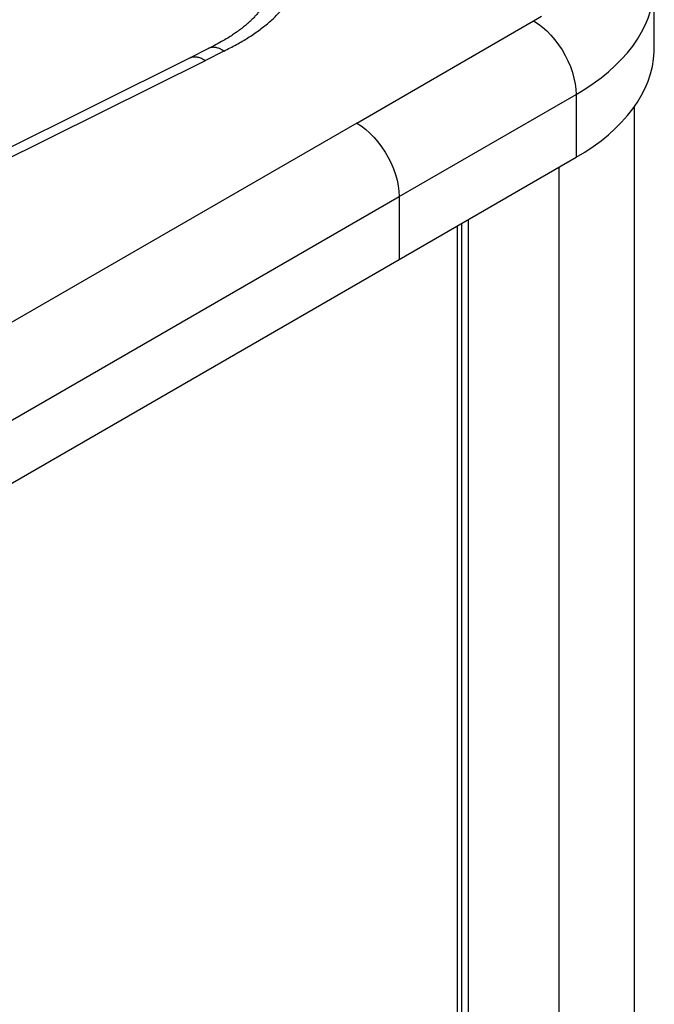
# Model space of a CAD drawing. Units: millimetres. Extents: x -84 to 6531, y -1552 to 2818.
# Drawn here: x 6162 to 6531, y 772 to 1345 of the extents above; entities that cross this region are included whole.
import ezdxf

# ---------------------------------------------------------------- set-up
doc = ezdxf.new("R2010")
doc.units = ezdxf.units.MM

msp = doc.modelspace()

# ---------------------------------------------------------------- linework, layer by layer
at = {"color": 7, "linetype": 'Continuous'}
for p, q in [((6530.76, 1328.18), (6530.76, 1364.76)), ((6357.79, 1284.68), (6460.63, 1344.04)), ((6271.66, 1328.11), (6261.07, 1322.63)), ((6261.07, 1322.63), (6135.03, 1259.99)), ((6280.61, 1326.58), (6269.93, 1321.06)), ((6144.33, 1258.64), (6269.93, 1321.06)), ((6382.43, 1242), (6485.27, 1301.36)), ((6485.27, 1301.36), (6485.27, 1264.78)), ((6519.33, 637.18), (6519.33, 1294.43)), ((6357.79, 1284.68), (5161, 593.79)), ((6382.43, 1205.42), (6485.27, 1264.78)), ((5185.64, 551.11), (6382.43, 1242)), ((6382.43, 1242), (6382.43, 1205.42)), ((6416.17, 1224.89), (6416.17, 541.67)), ((6418.63, 1226.31), (6418.63, 547.57)), ((6422.5, 1228.55), (6422.5, 545.33)), ((5185.64, 514.53), (6382.43, 1205.42))]:
    msp.add_line(p, q, dxfattribs=at)
at = {"color": 8, "linetype": 'Continuous'}
msp.add_line((6475.3, 1259.03), (6475.3, 575.81), dxfattribs=at)
at = {"color": 8, "linetype": 'Continuous', "flags": 128}
msp.add_lwpolyline([(6485.27, 1301.36), (6490.37, 1304.45), (6495.21, 1307.68), (6499.78, 1311.03), (6504.07, 1314.51), (6508.06, 1318.1), (6511.76, 1321.79), (6515.14, 1325.59), (6518.22, 1329.47), (6520.96, 1333.43), (6523.38, 1337.46), (6525.46, 1341.56), (6527.21, 1345.71), (6528.61, 1349.9), (6529.66, 1354.12), (6530.36, 1358.37), (6530.71, 1362.63), (6530.76, 1364.75)], dxfattribs=at)
at = {"color": 7, "linetype": 'Continuous', "flags": 128}
for points in [[(6460.63, 1344.04), (6465.11, 1346.78)], [(6460.63, 1344.04), (6463.2, 1342.4), (6465.75, 1340.46), (6468.24, 1338.25), (6470.65, 1335.8), (6472.95, 1333.12), (6475.11, 1330.25), (6477.11, 1327.22), (6478.94, 1324.06), (6480.56, 1320.81), (6481.96, 1317.5), (6483.14, 1314.17), (6484.06, 1310.85), (6484.73, 1307.59), (6485.13, 1304.42), (6485.27, 1301.36)], [(6485.27, 1264.78), (6490.37, 1267.87), (6495.21, 1271.1), (6499.78, 1274.45), (6504.07, 1277.93), (6508.06, 1281.52), (6511.76, 1285.21), (6515.14, 1289), (6518.22, 1292.89), (6520.96, 1296.85), (6523.38, 1300.88), (6525.46, 1304.98), (6527.21, 1309.12), (6528.61, 1313.31), (6529.66, 1317.54), (6530.36, 1321.79), (6530.71, 1326.05), (6530.76, 1328.18)], [(6357.79, 1284.68), (6360.37, 1283.03), (6362.91, 1281.1), (6365.4, 1278.89), (6367.81, 1276.43), (6370.11, 1273.75), (6372.27, 1270.88), (6374.28, 1267.85), (6376.1, 1264.69), (6377.72, 1261.44), (6379.13, 1258.13), (6380.3, 1254.8), (6381.22, 1251.49), (6381.89, 1248.22), (6382.29, 1245.05), (6382.43, 1242)]]:
    msp.add_lwpolyline(points, dxfattribs=at)
at = {"color": 7, "linetype": 'Continuous'}
for points, knots in [([(6280.61, 1326.58), (6283.05, 1327.8), (6287.91, 1330.23), (6294.65, 1334.24), (6300.91, 1338.47), (6306.62, 1342.98), (6311.72, 1347.7), (6316.16, 1352.65), (6319.94, 1357.76), (6321.84, 1361.31), (6322.79, 1363.08)], [0, 0, 0, 0, 0.1256, 0.24982, 0.37585, 0.500302, 0.625769, 0.750007, 0.875343, 1, 1, 1, 1]), ([(6305.1, 1355.96), (6304.72, 1355.2), (6304.01, 1353.82), (6302.84, 1351.97), (6301.84, 1350.56), (6301.04, 1349.52), (6300.36, 1348.68), (6299.49, 1347.65), (6298.28, 1346.32), (6296.79, 1344.8), (6295.34, 1343.43), (6294.11, 1342.34), (6293.05, 1341.43), (6292.04, 1340.6), (6290.96, 1339.75), (6289.72, 1338.81), (6288.16, 1337.67), (6286.1, 1336.24), (6283.44, 1334.51), (6280.1, 1332.51), (6276.16, 1330.32), (6273.2, 1328.87), (6271.69, 1328.13)], [0, 0, 0, 0, 0.078036, 0.141543, 0.190646, 0.225329, 0.251255, 0.28088, 0.333168, 0.390658, 0.439015, 0.477006, 0.504682, 0.533519, 0.563451, 0.594515, 0.633136, 0.683709, 0.746336, 0.821198, 0.908588, 1, 1, 1, 1]), ([(6280.61, 1326.58), (6280.23, 1326.81), (6279.34, 1327.37), (6277.8, 1328.09), (6276.33, 1328.54), (6275.14, 1328.71), (6274.4, 1328.73), (6273.83, 1328.71), (6273.33, 1328.64), (6272.81, 1328.54), (6272.32, 1328.38), (6271.85, 1328.23), (6271.6, 1328.04), (6271.49, 1327.95)], [0, 0, 0, 0, 0.113248, 0.265181, 0.45857, 0.566453, 0.647975, 0.702275, 0.762853, 0.824463, 0.887047, 0.950535, 1, 1, 1, 1])]:
    msp.add_open_spline(points, degree=3, knots=knots, dxfattribs=at)
at = {"color": 8, "linetype": 'Continuous'}
msp.add_open_spline([(6261.07, 1322.63), (6261.07, 1322.63), (6261.63, 1323.07), (6263.06, 1323.27), (6265.27, 1323.21), (6267.6, 1322.47), (6269.17, 1321.52), (6269.93, 1321.06)], degree=3, knots=[0, 0, 0, 0, 0.000274, 0.261759, 0.518313, 0.765549, 1, 1, 1, 1], dxfattribs=at)

doc.saveas('drawing.dxf')
